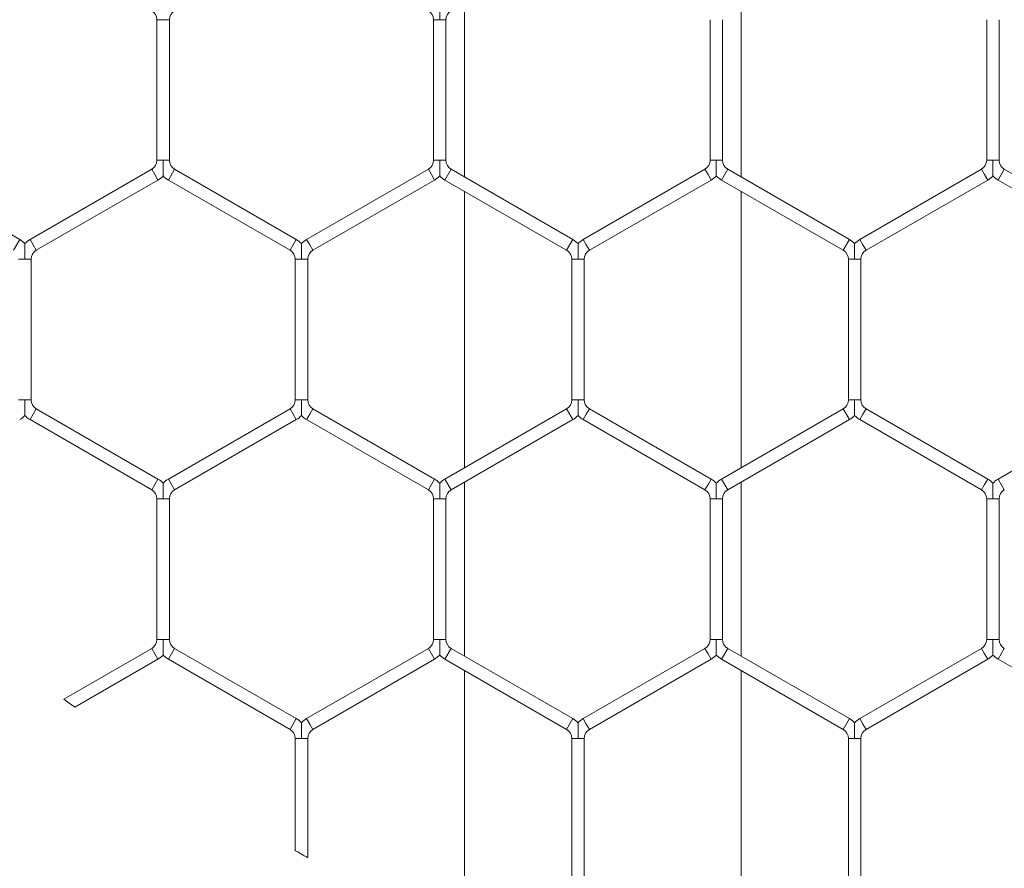
# Model space of a CAD drawing. Units: inches. Extents: x 0.2 to 16.8, y 0.2 to 10.8.
# Drawn here: x 11.3 to 11.4, y 9.3 to 9.3 of the extents above; entities that cross this region are included whole.
import ezdxf

# ---------------------------------------------------------------- set-up
doc = ezdxf.new("R2010")
doc.units = ezdxf.units.IN
doc.header["$MEASUREMENT"] = 0
doc.linetypes.add('SLD-Solid', pattern=[0])

msp = doc.modelspace()

# ---------------------------------------------------------------- linework, layer by layer
at = {"color": 7, "linetype": 'SLD-Solid', "lineweight": 0}
for p, q in [((11.3166789083138, 9.34992917109011), (11.3166789083138, 9.331967667833496)), ((11.34525033688523, 9.33196766783349), (11.34525033688523, 9.349929171090137)), ((11.28490950448912, 9.348206537131619), (11.28490950448912, 9.333690301791995)), ((11.28490950448911, 9.34820653713162), (11.28555236163198, 9.348206537131622)), ((11.28555236163198, 9.348206537131622), (11.28619521877482, 9.34820653713162)), ((11.28619521877484, 9.333690301791997), (11.28619521877484, 9.348206537131622)), ((11.31348093306054, 9.348206537131611), (11.31348093306054, 9.333690301791993)), ((11.31348093306054, 9.348206537131608), (11.31412379020341, 9.348206537131617)), ((11.31412379020341, 9.348206537131617), (11.31476664734626, 9.348206537131608)), ((11.31476664734626, 9.33369030179199), (11.31476664734626, 9.348206537131617)), ((11.34205236163197, 9.348206537131624), (11.34205236163197, 9.333690301791998)), ((11.34333807591769, 9.333690301791998), (11.34333807591769, 9.348206537131622)), ((11.37062379020341, 9.348206537131624), (11.37062379020341, 9.333690301791995)), ((11.37190950448912, 9.333690301792), (11.37190950448912, 9.348206537131624)), ((11.28490950448913, 9.333690301791998), (11.28555236163198, 9.333690301791995)), ((11.28555236163198, 9.333690301791995), (11.28619521877484, 9.333690301791998)), ((11.31348093306054, 9.333690301791998), (11.31412379020342, 9.33369030179199)), ((11.31412379020342, 9.33369030179199), (11.31476664734626, 9.333690301791998)), ((11.34205236163198, 9.333690301792), (11.34269521877484, 9.333690301791998)), ((11.34269521877484, 9.333690301791998), (11.34333807591769, 9.333690301792)), ((11.3706237902034, 9.333690301792002), (11.37126664734627, 9.333690301792)), ((11.37126664734627, 9.333690301792), (11.37190950448911, 9.333690301792002)), ((11.27073093306055, 9.32550429976099), (11.25815950448912, 9.332762417430802)), ((11.2843737902034, 9.332762417430796), (11.27180236163197, 9.325504299760981)), ((11.2843737902034, 9.332762417430796), (11.28469521877483, 9.33220568681408)), ((11.28608807591768, 9.331648956197359), (11.28673093306054, 9.332762417430796)), ((11.29930236163197, 9.325504299760983), (11.28673093306054, 9.332762417430796)), ((11.31294521877481, 9.332762417430802), (11.3003737902034, 9.325504299761)), ((11.31294521877481, 9.332762417430802), (11.31326664734624, 9.332205686814085)), ((11.31465950448911, 9.331648956197366), (11.31530236163196, 9.332762417430803)), ((11.3278737902034, 9.325504299760988), (11.31530236163196, 9.332762417430803)), ((11.34151664734626, 9.332762417430798), (11.32894521877481, 9.325504299760976)), ((11.34151664734626, 9.332762417430798), (11.34183807591769, 9.33220568681408)), ((11.34323093306053, 9.331648956197363), (11.34387379020339, 9.3327624174308)), ((11.35644521877482, 9.325504299760988), (11.34387379020339, 9.3327624174308)), ((11.37008807591768, 9.3327624174308), (11.35751664734626, 9.325504299760992)), ((11.37008807591768, 9.3327624174308), (11.37040950448911, 9.332205686814083)), ((11.37180236163196, 9.331648956197363), (11.37244521877482, 9.3327624174308)), ((11.38501664734627, 9.325504299760977), (11.37244521877482, 9.3327624174308)), ((11.27244521877483, 9.324390838527545), (11.28501664734626, 9.331648956197359)), ((11.28469521877483, 9.33220568681408), (11.28501664734626, 9.331648956197359)), ((11.28608807591768, 9.331648956197359), (11.29865950448911, 9.324390838527545)), ((11.30101664734626, 9.324390838527563), (11.31358807591767, 9.331648956197366)), ((11.31326664734624, 9.332205686814085), (11.31358807591767, 9.331648956197366)), ((11.31465950448911, 9.331648956197366), (11.32723093306054, 9.324390838527552)), ((11.32958807591767, 9.324390838527538), (11.34215950448911, 9.33164895619736)), ((11.34183807591769, 9.33220568681408), (11.34215950448911, 9.33164895619736)), ((11.34323093306053, 9.331648956197363), (11.35580236163196, 9.32439083852755)), ((11.35815950448911, 9.324390838527554), (11.37073093306053, 9.331648956197363)), ((11.37040950448911, 9.332205686814083), (11.37073093306053, 9.331648956197363)), ((11.37180236163196, 9.331648956197363), (11.38437379020341, 9.324390838527538)), ((11.3166789083138, 9.330483052855579), (11.3166789083138, 9.301926620137495)), ((11.34525033688522, 9.301926620137502), (11.34525033688523, 9.330483052855573)), ((11.27008807591769, 9.324390838527547), (11.27073093306055, 9.325504299760984)), ((11.27180236163197, 9.325504299760986), (11.27212379020339, 9.324947569144268)), ((11.29865950448911, 9.324390838527549), (11.29930236163197, 9.325504299760986)), ((11.30037379020341, 9.32550429976099), (11.30069521877484, 9.324947569144271)), ((11.32723093306054, 9.324390838527552), (11.3278737902034, 9.325504299760988)), ((11.3289452187748, 9.325504299760988), (11.32926664734623, 9.32494756914427)), ((11.35580236163196, 9.324390838527556), (11.35644521877482, 9.325504299760993)), ((11.35751664734625, 9.325504299760997), (11.35783807591768, 9.324947569144278)), ((11.27212379020339, 9.324947569144268), (11.27244521877482, 9.324390838527549)), ((11.30069521877484, 9.324947569144271), (11.30101664734626, 9.324390838527554)), ((11.32926664734623, 9.32494756914427), (11.32958807591766, 9.324390838527552)), ((11.35783807591768, 9.324947569144278), (11.35815950448911, 9.32439083852756)), ((11.27062379020338, 9.323462954166349), (11.27126664734627, 9.323462954166352)), ((11.27126664734627, 9.323462954166352), (11.27190950448911, 9.32346295416635)), ((11.27190950448911, 9.308946718826725), (11.27190950448911, 9.323462954166352)), ((11.29919521877483, 9.323462954166356), (11.29919521877483, 9.308946718826748)), ((11.29919521877482, 9.32346295416636), (11.29983807591769, 9.323462954166352)), ((11.29983807591769, 9.323462954166352), (11.30048093306054, 9.323462954166354)), ((11.30048093306054, 9.308946718826746), (11.30048093306054, 9.323462954166352)), ((11.32776664734626, 9.323462954166352), (11.32776664734626, 9.30894671882673)), ((11.32776664734625, 9.323462954166358), (11.32840950448914, 9.323462954166352)), ((11.32840950448914, 9.323462954166352), (11.32905236163197, 9.32346295416635)), ((11.32905236163197, 9.308946718826723), (11.32905236163197, 9.323462954166352)), ((11.35633807591768, 9.323462954166358), (11.35633807591768, 9.308946718826734)), ((11.35633807591769, 9.323462954166361), (11.35698093306055, 9.323462954166361)), ((11.35698093306055, 9.323462954166361), (11.35762379020341, 9.323462954166352)), ((11.3576237902034, 9.308946718826734), (11.3576237902034, 9.323462954166361)), ((11.27062379020339, 9.308946718826725), (11.27126664734628, 9.308946718826725)), ((11.27126664734628, 9.308946718826725), (11.27190950448911, 9.308946718826725)), ((11.29919521877484, 9.308946718826748), (11.29983807591771, 9.308946718826746)), ((11.29983807591771, 9.308946718826746), (11.30048093306055, 9.308946718826748)), ((11.32776664734624, 9.308946718826727), (11.32840950448914, 9.308946718826721)), ((11.32840950448914, 9.308946718826721), (11.32905236163195, 9.308946718826727)), ((11.35633807591767, 9.308946718826736), (11.35698093306055, 9.308946718826734)), ((11.35698093306055, 9.308946718826734), (11.35762379020339, 9.308946718826736)), ((11.27212379020339, 9.307462103848804), (11.27244521877482, 9.308018834465523)), ((11.28501664734624, 9.300760716795716), (11.27244521877482, 9.308018834465525)), ((11.29865950448912, 9.308018834465546), (11.28608807591768, 9.300760716795724)), ((11.29865950448912, 9.308018834465546), (11.29930236163198, 9.306905373232109)), ((11.30069521877483, 9.307462103848833), (11.30101664734626, 9.308018834465551)), ((11.31358807591769, 9.300760716795741), (11.30101664734626, 9.308018834465551)), ((11.32723093306054, 9.308018834465527), (11.31465950448911, 9.300760716795711)), ((11.32723093306054, 9.308018834465527), (11.3278737902034, 9.30690537323209)), ((11.32926664734625, 9.30746210384881), (11.32958807591768, 9.308018834465528)), ((11.34215950448912, 9.300760716795708), (11.32958807591768, 9.308018834465528)), ((11.35580236163197, 9.30801883446553), (11.34323093306054, 9.300760716795716)), ((11.35580236163197, 9.30801883446553), (11.35644521877483, 9.306905373232093)), ((11.35783807591769, 9.307462103848819), (11.35815950448912, 9.308018834465539)), ((11.37073093306055, 9.300760716795724), (11.35815950448912, 9.308018834465539)), ((11.3843737902034, 9.308018834465528), (11.37180236163197, 9.300760716795716)), ((11.27180236163196, 9.306905373232087), (11.27212379020339, 9.307462103848804)), ((11.27180236163196, 9.306905373232087), (11.28437379020338, 9.29964725556228)), ((11.28673093306053, 9.299647255562286), (11.29930236163198, 9.306905373232109)), ((11.30037379020341, 9.306905373232114), (11.30069521877483, 9.307462103848833)), ((11.30037379020341, 9.306905373232114), (11.31294521877483, 9.299647255562304)), ((11.31530236163197, 9.299647255562274), (11.3278737902034, 9.30690537323209)), ((11.32894521877482, 9.306905373232091), (11.32926664734625, 9.30746210384881)), ((11.32894521877482, 9.306905373232091), (11.34151664734626, 9.29964725556227)), ((11.34387379020339, 9.29964725556228), (11.35644521877483, 9.306905373232093)), ((11.35751664734626, 9.306905373232102), (11.35783807591769, 9.307462103848819)), ((11.35751664734626, 9.306905373232102), (11.37008807591769, 9.299647255562286)), ((11.28469521877482, 9.300203986179001), (11.28501664734624, 9.30076071679572)), ((11.28608807591768, 9.300760716795718), (11.28673093306053, 9.299647255562283)), ((11.31326664734624, 9.300203986179), (11.31358807591767, 9.300760716795718)), ((11.31465950448911, 9.300760716795716), (11.31530236163196, 9.299647255562281)), ((11.3418380759177, 9.300203986178996), (11.34215950448913, 9.300760716795713)), ((11.34323093306054, 9.300760716795713), (11.34387379020339, 9.299647255562277)), ((11.37040950448911, 9.300203986178996), (11.37073093306054, 9.300760716795715)), ((11.37180236163197, 9.300760716795722), (11.37244521877482, 9.299647255562284)), ((11.28437379020339, 9.299647255562283), (11.28469521877482, 9.300203986179001)), ((11.31294521877481, 9.299647255562283), (11.31326664734624, 9.300203986179)), ((11.3166789083138, 9.30044200515958), (11.3166789083138, 9.28248050190295)), ((11.34151664734627, 9.299647255562274), (11.3418380759177, 9.300203986178996)), ((11.34525033688522, 9.28248050190296), (11.34525033688522, 9.300442005159585)), ((11.37008807591769, 9.299647255562277), (11.37040950448911, 9.300203986178996)), ((11.28490950448911, 9.298719371201084), (11.28490950448911, 9.284203135861464)), ((11.28490950448911, 9.298719371201084), (11.28555236163199, 9.298719371201086)), ((11.28555236163199, 9.298719371201086), (11.28619521877483, 9.298719371201084)), ((11.28619521877482, 9.28420313586147), (11.28619521877482, 9.298719371201086)), ((11.31348093306054, 9.29871937120108), (11.31348093306054, 9.284203135861459)), ((11.31348093306054, 9.298719371201082), (11.31412379020342, 9.298719371201086)), ((11.31412379020342, 9.298719371201086), (11.31476664734625, 9.298719371201082)), ((11.31476664734625, 9.284203135861455), (11.31476664734625, 9.298719371201086)), ((11.34205236163197, 9.29871937120108), (11.34205236163197, 9.284203135861457)), ((11.34205236163196, 9.298719371201082), (11.34269521877484, 9.298719371201086)), ((11.34269521877484, 9.298719371201086), (11.34333807591768, 9.298719371201082)), ((11.34333807591768, 9.284203135861455), (11.34333807591768, 9.298719371201086)), ((11.37062379020341, 9.298719371201082), (11.37062379020341, 9.284203135861464)), ((11.37062379020339, 9.298719371201084), (11.37126664734627, 9.298719371201082)), ((11.37126664734627, 9.298719371201082), (11.37190950448911, 9.298719371201084)), ((11.37190950448912, 9.284203135861455), (11.37190950448912, 9.298719371201082)), ((11.28490950448912, 9.28420313586147), (11.28555236163199, 9.284203135861468)), ((11.28555236163199, 9.284203135861468), (11.28619521877483, 9.28420313586147)), ((11.31348093306053, 9.284203135861453), (11.31412379020341, 9.284203135861453)), ((11.31412379020341, 9.284203135861453), (11.31476664734625, 9.284203135861453)), ((11.34205236163197, 9.284203135861455), (11.34269521877483, 9.284203135861455)), ((11.34269521877483, 9.284203135861455), (11.34333807591769, 9.284203135861455)), ((11.37062379020339, 9.284203135861459), (11.37126664734628, 9.284203135861455)), ((11.37126664734628, 9.284203135861455), (11.37190950448911, 9.284203135861459)), ((11.28437379020341, 9.28327525150027), (11.27528866427445, 9.278029951599567)), ((11.28437379020341, 9.28327525150027), (11.28469521877484, 9.282718520883552)), ((11.28469521877484, 9.282718520883552), (11.28501664734626, 9.282161790266832)), ((11.28608807591769, 9.282161790266835), (11.28673093306054, 9.283275251500273)), ((11.29930236163196, 9.276017133830463), (11.28673093306054, 9.283275251500273)), ((11.31294521877482, 9.283275251500259), (11.30037379020341, 9.276017133830457)), ((11.31294521877482, 9.283275251500259), (11.31326664734625, 9.28271852088354)), ((11.31326664734625, 9.28271852088354), (11.31358807591768, 9.282161790266821)), ((11.31465950448911, 9.28216179026682), (11.31530236163197, 9.283275251500257)), ((11.32787379020341, 9.276017133830438), (11.31530236163197, 9.283275251500257)), ((11.34151664734626, 9.283275251500251), (11.32894521877483, 9.276017133830438)), ((11.34151664734626, 9.283275251500251), (11.34183807591769, 9.282718520883535)), ((11.34183807591769, 9.282718520883535), (11.34215950448912, 9.282161790266816)), ((11.34323093306056, 9.282161790266818), (11.34387379020341, 9.283275251500255)), ((11.35644521877482, 9.276017133830456), (11.34387379020341, 9.283275251500255)), ((11.37008807591769, 9.283275251500259), (11.35751664734626, 9.276017133830445)), ((11.37008807591769, 9.283275251500259), (11.37040950448911, 9.28271852088354)), ((11.37040950448911, 9.28271852088354), (11.37073093306054, 9.282161790266821)), ((11.37180236163197, 9.282161790266823), (11.37244521877483, 9.28327525150026)), ((11.27642052979168, 9.277198819482704), (11.28501664734626, 9.282161790266832)), ((11.28608807591769, 9.282161790266835), (11.29865950448911, 9.274903672597027)), ((11.30101664734627, 9.27490367259702), (11.31358807591768, 9.282161790266821)), ((11.31465950448911, 9.28216179026682), (11.32723093306055, 9.274903672597)), ((11.32958807591769, 9.274903672597), (11.34215950448912, 9.282161790266816)), ((11.34323093306056, 9.282161790266818), (11.35580236163196, 9.274903672597016)), ((11.35815950448911, 9.274903672597008), (11.37073093306054, 9.282161790266821)), ((11.37180236163197, 9.282161790266823), (11.38437379020341, 9.27490367259701)), ((11.3166789083138, 9.280995886925034), (11.31667890831372, 7.962055982278943)), ((11.34525033688522, 9.252439454206968), (11.34525033688522, 9.280995886925043)), ((11.2986595044891, 9.274903672597024), (11.29930236163196, 9.27601713383046)), ((11.30037379020341, 9.276017133830466), (11.30069521877483, 9.275460403213748)), ((11.30069521877483, 9.275460403213748), (11.30101664734626, 9.274903672597029)), ((11.32723093306055, 9.274903672597006), (11.32787379020341, 9.276017133830443)), ((11.32894521877483, 9.276017133830443), (11.32926664734625, 9.275460403213724)), ((11.32926664734625, 9.275460403213724), (11.32958807591768, 9.274903672597006)), ((11.35580236163196, 9.274903672597016), (11.35644521877482, 9.276017133830454)), ((11.35751664734625, 9.27601713383046), (11.35783807591767, 9.27546040321374)), ((11.35783807591767, 9.27546040321374), (11.3581595044891, 9.274903672597022)), ((11.29919521877483, 9.273975788235825), (11.29919521877483, 9.262393008814488)), ((11.29919521877483, 9.27397578823583), (11.2998380759177, 9.27397578823583)), ((11.2998380759177, 9.27397578823583), (11.30048093306054, 9.273975788235825)), ((11.30048093306055, 9.261660352658614), (11.30048093306055, 9.27397578823583)), ((11.32776664734627, 9.273975788235811), (11.32776664734627, 9.259459552896187)), ((11.32776664734626, 9.273975788235807), (11.32840950448913, 9.273975788235811)), ((11.32840950448913, 9.273975788235811), (11.32905236163197, 9.273975788235807)), ((11.32905236163198, 9.259459552896184), (11.32905236163198, 9.273975788235811)), ((11.35633807591769, 9.273975788235818), (11.35633807591769, 9.259459552896187)), ((11.35633807591769, 9.27397578823582), (11.35698093306056, 9.273975788235816)), ((11.35698093306056, 9.273975788235816), (11.3576237902034, 9.273975788235811)), ((11.35762379020341, 9.259459552896194), (11.35762379020341, 9.273975788235816))]:
    msp.add_line(p, q, dxfattribs=at)
for centre, radius, start, end in [((11.28383807591767, 9.348206537131619), 0.001071428571432165, 9.499256648605844e-11, 59.99999999980793), ((11.28726664734625, 9.34820653713162), 0.001071428571429259, 119.99999999998, 180), ((11.31240950448912, 9.348206537131617), 0.001071428571428612, 359.9999999995259, 59.9999999998902), ((11.31583807591768, 9.348206537131608), 0.00107142857142772, 120.0000000000276, 180), ((11.28383807591769, 9.333690301791991), 0.001071428571430797, 299.9999999999333, 3.799702659448638e-10), ((11.28726664734625, 9.333690301791993), 0.001071428571430388, 179.999999999715, 240.0000000001505), ((11.31240950448912, 9.333690301791993), 0.001071428571430388, 299.999999999639, 2.849776994586478e-10), ((11.31583807591768, 9.333690301792002), 0.001071428571432165, 180.0000000001908, 239.999999999986), ((11.34098093306054, 9.333690301792), 0.001071428571430388, 300.0000000000631, 0), ((11.34440950448912, 9.333690301791995), 0.001071428571430388, 179.999999999715, 239.999999999467), ((11.36955236163197, 9.333690301791998), 0.001071428571430388, 299.9999999998511, 1.899851329724319e-10), ((11.37298093306054, 9.333690301792002), 0.001071428571431685, 180, 239.999999999986), ((11.28383807591769, 9.333690301791991), 0.002357142857145291, 299.9999999999679, 316.8041471789568), ((11.28726664734625, 9.333690301791993), 0.002357142857145054, 223.2270592904094, 240.0000000001301), ((11.31240950448912, 9.333690301791993), 0.002357142857146116, 299.9999999996572, 316.8041471791714), ((11.31583807591768, 9.333690301792002), 0.002357142857146938, 223.2270592907164, 239.9999999999373), ((11.34098093306054, 9.333690301792), 0.002357142857144642, 300.0000000000269, 316.8041471791714), ((11.34440950448912, 9.333690301791995), 0.002357142857144971, 223.2270592902873, 239.9999999995087), ((11.36955236163197, 9.333690301791998), 0.002357142857143583, 299.9999999997967, 316.8041471790493), ((11.37298093306054, 9.333690301792002), 0.002357142857146418, 223.2270592903187, 239.9999999999), ((11.26955236163197, 9.32346295416635), 0.002357142857142479, 43.21618857050778, 59.99999999983437), ((11.27298093306054, 9.323462954166352), 0.002357142857144094, 119.9999999999513, 136.7778545037386), ((11.2981237902034, 9.323462954166352), 0.002357142857142453, 43.21618857047631, 59.99999999989336), ((11.30155236163196, 9.323462954166367), 0.002357142857142799, 119.9999999996622, 136.777854503709), ((11.32669521877482, 9.32346295416635), 0.002357142857143852, 43.21618857041717, 59.99999999985597), ((11.33012379020339, 9.323462954166352), 0.002357142857143405, 120.0000000004922, 136.7778545036479), ((11.35526664734625, 9.32346295416636), 0.002357142857142865, 43.21618857044674, 60.00000000004872), ((11.35869521877482, 9.323462954166365), 0.002357142857144016, 119.9999999999513, 136.7778545036776), ((11.27298093306054, 9.323462954166352), 0.001071428571428612, 120.0000000000276, 180.0000000000958), ((11.2981237902034, 9.323462954166352), 0.001071428571428612, 3.799702659454938e-10, 59.9999999998902), ((11.30155236163196, 9.323462954166367), 0.001071428571427244, 119.9999999996035, 180.0000000006658), ((11.32669521877482, 9.32346295416635), 0.001071428571428612, 3.799702659454938e-10, 59.9999999998902), ((11.33012379020339, 9.323462954166352), 0.001071428571428196, 120.0000000004516, 180.0000000000958), ((11.35526664734625, 9.32346295416636), 0.001071428571429259, 9.499256648637344e-11, 60.00000000001995), ((11.35869521877482, 9.323462954166365), 0.001071428571429259, 119.99999999998, 180.0000000006658), ((11.27298093306054, 9.308946718826727), 0.001071428571433941, 180.0000000000958, 239.999999999774), ((11.29812379020339, 9.308946718826748), 0.001071428571432165, 300.000000000405, 0), ((11.30155236163198, 9.308946718826748), 0.001071428571430797, 180, 240.0000000000683), ((11.32669521877482, 9.308946718826729), 0.001071428571431923, 300.0000000002277, 359.9999999999058), ((11.3301237902034, 9.308946718826725), 0.001071428571433941, 179.999999999905, 239.9999999999385), ((11.35526664734625, 9.308946718826734), 0.001071428571430388, 300.0000000000631, 9.499256648621594e-11), ((11.35869521877482, 9.30894671882674), 0.001071428571432165, 180.0000000001908, 240.0000000002803), ((11.26955236163196, 9.308946718826723), 0.002357142857147626, 300.000000000257, 316.80414717926), ((11.27298093306054, 9.308946718826727), 0.002357142857146032, 223.2270592904408, 239.999999999841), ((11.29812379020339, 9.308946718826748), 0.002357142857144467, 300.0000000002786, 316.8041471792934), ((11.30155236163198, 9.308946718826748), 0.00235714285714611, 223.2270592903798, 240.0000000000121), ((11.32669521877482, 9.308946718826729), 0.00235714285714649, 300.0000000001607, 316.8041471793525), ((11.3301237902034, 9.308946718826725), 0.002357142857146032, 223.2270592904408, 239.9999999998784), ((11.35526664734625, 9.308946718826734), 0.002357142857145036, 300.0000000000269, 316.8041471792009), ((11.35869521877482, 9.30894671882674), 0.002357142857144816, 223.2270592905925, 240.0000000002265), ((11.28383807591768, 9.298719371201084), 0.002357142857143277, 43.21618857032467, 60.00000000020407), ((11.28726664734625, 9.298719371201095), 0.002357142857142929, 120.0000000002994, 136.777854503709), ((11.31240950448912, 9.29871937120108), 0.002357142857142564, 43.21618857047631, 60.00000000049322), ((11.31583807591768, 9.29871937120108), 0.002357142857143991, 120.0000000000851, 136.7778545035555), ((11.34098093306054, 9.298719371201084), 0.002357142857144055, 43.21618857029321, 59.99999999956684), ((11.34440950448912, 9.298719371201075), 0.002357142857144229, 120.0000000001814, 136.777854503587), ((11.36955236163197, 9.298719371201084), 0.002357142857142557, 43.21618857044674, 59.99999999989336), ((11.37298093306054, 9.298719371201084), 0.002357142857142721, 119.9999999999139, 136.7778545036479), ((11.28383807591768, 9.298719371201084), 0.001071428571428612, 0, 60.00000000010223), ((11.28726664734625, 9.298719371201095), 0.001071428571428612, 120.0000000002396, 180.0000000005708), ((11.31240950448912, 9.29871937120108), 0.001071428571428612, 9.499256648637344e-11, 60.00000000052629), ((11.31583807591768, 9.29871937120108), 0.001071428571428612, 120.0000000001098, 179.999999999905), ((11.34098093306054, 9.298719371201084), 0.001071428571428672, 359.9999999999058, 59.99999999912436), ((11.34440950448912, 9.298719371201075), 0.001071428571428612, 120.0000000001098, 179.99999999962), ((11.36955236163197, 9.298719371201084), 0.001071428571428612, 0, 59.99999999997247), ((11.37298093306054, 9.298719371201084), 0.00107142857142837, 119.9999999998978, 180), ((11.28383807591769, 9.284203135861464), 0.001071428571430388, 300.0000000001929, 2.849776994586478e-10), ((11.28726664734625, 9.284203135861471), 0.001071428571431447, 180.0000000000958, 240.000000000198), ((11.31240950448911, 9.284203135861462), 0.001071428571430797, 299.9999999999333, 359.9999999995259), ((11.31583807591768, 9.284203135861455), 0.001071428571430388, 180.0000000000958, 240.0000000001505), ((11.34098093306056, 9.284203135861453), 0.001071428571430388, 299.999999999639, 9.499256648621594e-11), ((11.34440950448911, 9.284203135861457), 0.001071428571430971, 180.0000000000958, 240.0000000006221), ((11.36955236163196, 9.284203135861459), 0.001071428571431923, 300.0000000002277, 0), ((11.37298093306053, 9.28420313586146), 0.001071428571430388, 180.0000000000958, 240.0000000004923), ((11.28383807591769, 9.284203135861464), 0.002357142857145117, 300.0000000002196, 316.8041471791714), ((11.28726664734625, 9.284203135861471), 0.002357142857145799, 223.2270592906239, 240.0000000002265), ((11.31240950448911, 9.284203135861462), 0.002357142857146173, 299.9999999999089, 316.8041471791083), ((11.31583807591768, 9.284203135861455), 0.002357142857145054, 223.2270592903483, 240.0000000001301), ((11.34098093306056, 9.284203135861453), 0.002357142857144578, 299.9999999996788, 316.8041471788347), ((11.34440950448911, 9.284203135861457), 0.002357142857144893, 223.2270592903483, 240.0000000005746), ((11.36955236163196, 9.284203135861459), 0.002357142857146331, 300.0000000002196, 316.8041471792304), ((11.37298093306053, 9.28420313586146), 0.00235714285714499, 223.2270592905315, 240.0000000004782), ((11.43163443833157, 9.490560189655879), 0.2638429516848803, 233.6603078905738, 233.9640199466166), ((11.2981237902034, 9.273975788235829), 0.002357142857143927, 43.21618857056881, 60.00000000026306), ((11.30155236163197, 9.273975788235823), 0.002357142857142389, 119.9999999997585, 136.7778545037405), ((11.32669521877482, 9.27397578823581), 0.002357142857143852, 43.21618857041717, 59.99999999966322), ((11.33012379020339, 9.273975788235811), 0.002357142857143782, 119.9999999998175, 136.7778545034944), ((11.35526664734626, 9.273975788235813), 0.002357142857142801, 43.21618857056881, 60.00000000039683), ((11.35869521877482, 9.273975788235823), 0.002357142857142644, 120.0000000000103, 136.777854503587), ((11.2981237902034, 9.273975788235829), 0.001071428571429021, 9.499256648637344e-11, 60.00000000023199), ((11.30155236163197, 9.273975788235823), 0.001071428571428132, 119.9999999996858, 179.999999999905), ((11.32669521877482, 9.27397578823581), 0.001071428571428846, 359.9999999999058, 59.99999999967818), ((11.33012379020339, 9.273975788235811), 0.001071428571428612, 119.9999999997332, 180.0000000001908), ((11.35526664734626, 9.273975788235813), 0.001071428571428612, 3.799702659454938e-10, 60.00000000039652), ((11.35869521877482, 9.273975788235823), 0.001071428571429259, 119.99999999998, 180.0000000006658)]:
    msp.add_arc(centre, radius, start, end, dxfattribs=at)
for points, knots in [([(11.31412379020342, 9.34981696034832), (11.31412379020342, 9.349818116637227), (11.31412379020343, 9.34982122006144), (11.31412379020328, 9.349766260045874), (11.31412379020347, 9.349651860813157), (11.31412379020337, 9.349421924580428), (11.31412379020343, 9.348944337355643), (11.31412379020352, 9.34851804480869), (11.31412379020342, 9.348227234654368), (11.31412379020341, 9.348206537131617)], [0, 0, 0, 0, 0.04613651014123987, 0.123828190058037, 0.2071417745972252, 0.3369264672808241, 0.544759476425865, 0.9675996489326806, 1, 1, 1, 1]), ([(11.28555236163198, 9.333690301791995), (11.28555236163198, 9.333669604270346), (11.28555236163203, 9.333378794131546), (11.28555236163199, 9.3329525006541), (11.28555236163194, 9.332474915622862), (11.285552361632, 9.332244975653328), (11.28555236163188, 9.332130584396216), (11.28555236163199, 9.33207564407034), (11.28555236163198, 9.332078734643412), (11.28555236163198, 9.332079883706665)], [0, 0, 0, 0, 0.03240538890728193, 0.4553113075960649, 0.6631766320788215, 0.7929815046089265, 0.8763080433300537, 0.9540118033025595, 1, 1, 1, 1]), ([(11.31412379020342, 9.33369030179199), (11.31412379020342, 9.333669604270343), (11.3141237902034, 9.33337879413154), (11.31412379020346, 9.332952500654093), (11.31412379020338, 9.332474915622859), (11.31412379020345, 9.332244975653323), (11.3141237902033, 9.33213058439622), (11.31412379020343, 9.332075644070331), (11.31412379020342, 9.332078734643408), (11.31412379020342, 9.332079883706664)], [0, 0, 0, 0, 0.03240538890568307, 0.4553113075967913, 0.6631766320776843, 0.7929815046055635, 0.8763080433293932, 0.9540118032994094, 0.9999999999999999, 0.9999999999999999, 0.9999999999999999, 0.9999999999999999]), ([(11.34269521877484, 9.333690301791998), (11.34269521877485, 9.33366960427035), (11.34269521877486, 9.333378794131548), (11.34269521877488, 9.332952500654102), (11.34269521877479, 9.332474915622864), (11.34269521877487, 9.332244975653332), (11.34269521877472, 9.332130584396218), (11.34269521877487, 9.332075644070336), (11.34269521877485, 9.332078734643414), (11.34269521877485, 9.332079883706669)], [0, 0, 0, 0, 0.03240538890510537, 0.4553113075973569, 0.6631766320763282, 0.7929815046055492, 0.8763080433267609, 0.9540118032976461, 1, 1, 1, 1]), ([(11.37126664734627, 9.333690301792), (11.37126664734627, 9.333669604270352), (11.37126664734628, 9.333378794131548), (11.37126664734627, 9.332952500654107), (11.37126664734627, 9.332474915622857), (11.37126664734627, 9.332244975653332), (11.3712666473462, 9.332130584396218), (11.37126664734627, 9.332075644070342), (11.37126664734627, 9.332078734643417), (11.37126664734626, 9.332079883706673)], [0, 0, 0, 0, 0.03240538890598489, 0.4553113075974653, 0.6631766320814526, 0.7929815046115628, 0.8763080433300534, 0.9540118033027264, 1, 1, 1, 1]), ([(11.27126664734627, 9.325073377383058), (11.27126664734627, 9.325074533671964), (11.27126664734628, 9.325077637096175), (11.27126664734613, 9.325022677080616), (11.27126664734632, 9.324908277847893), (11.27126664734621, 9.32467834161517), (11.27126664734632, 9.324200754390382), (11.27126664734627, 9.323774461843428), (11.27126664734627, 9.323483651689106), (11.27126664734627, 9.323462954166352)], [0, 0, 0, 0, 0.04613651013610109, 0.1238281900553967, 0.2071417745963495, 0.336926467281241, 0.5447594764212397, 0.9675996489295778, 1, 1, 1, 1]), ([(11.2998380759177, 9.325073377383061), (11.2998380759177, 9.32507453367197), (11.29983807591771, 9.325077637096179), (11.29983807591757, 9.325022677080613), (11.29983807591773, 9.324908277847895), (11.29983807591767, 9.324678341615176), (11.29983807591771, 9.324200754390382), (11.29983807591772, 9.323774461843431), (11.2998380759177, 9.323483651689108), (11.29983807591769, 9.323462954166352)], [0, 0, 0, 0, 0.04613651014106157, 0.1238281900576254, 0.2071417745951795, 0.3369264672819703, 0.5447594764210024, 0.9675996489296378, 1, 1, 1, 1]), ([(11.32840950448913, 9.325073375537869), (11.32840950448913, 9.325074529226963), (11.32840950448914, 9.325077628030263), (11.328409504489, 9.325022675097967), (11.32840950448916, 9.32490827873067), (11.3284095044891, 9.324678341155415), (11.32840950448916, 9.324200754718708), (11.3284095044891, 9.323774461837452), (11.32840950448914, 9.32348365168871), (11.32840950448914, 9.323462954166352)], [0, 0, 0, 0, 0.04608318350472169, 0.123779206851125, 0.2070974491104808, 0.3368893975316221, 0.5447340257732926, 0.9675978375570071, 1, 1, 1, 1]), ([(11.35698093306055, 9.325073377383069), (11.35698093306056, 9.325074533671975), (11.35698093306057, 9.325077637096188), (11.35698093306043, 9.325022677080621), (11.3569809330606, 9.324908277847898), (11.3569809330605, 9.324678341615176), (11.35698093306059, 9.32420075439039), (11.3569809330606, 9.323774461843437), (11.35698093306056, 9.323483651689115), (11.35698093306055, 9.323462954166361)], [0, 0, 0, 0, 0.04613651013739685, 0.1238281900592224, 0.2071417745936881, 0.3369264672823756, 0.5447594764223547, 0.967599648931341, 0.9999999999999999, 0.9999999999999999, 0.9999999999999999, 0.9999999999999999]), ([(11.27126664734628, 9.308946718826725), (11.27126664734628, 9.308926021305131), (11.27126664734624, 9.308635211167102), (11.27126664734631, 9.308208917643366), (11.27126664734622, 9.307731332721252), (11.27126664734632, 9.307501392565824), (11.27126664734613, 9.307387001705468), (11.27126664734629, 9.307332062356972), (11.27126664734628, 9.307335152291621), (11.27126664734627, 9.307336300996294)], [0, 0, 0, 0, 0.03240563919873531, 0.4553148243338739, 0.6631817543295556, 0.7929876294466873, 0.8763148117645209, 0.9540191719059878, 1, 1, 1, 1]), ([(11.29983807591771, 9.308946718826746), (11.29983807591771, 9.308926021305153), (11.29983807591768, 9.308635211167122), (11.29983807591775, 9.30820891764339), (11.29983807591766, 9.307731332721271), (11.29983807591775, 9.307501392565847), (11.29983807591756, 9.307387001705484), (11.29983807591771, 9.307332062356995), (11.29983807591771, 9.307335152291643), (11.2998380759177, 9.307336300996319)], [0, 0, 0, 0, 0.03240563919939093, 0.4553148243333676, 0.6631817543252596, 0.7929876294409962, 0.8763148117637942, 0.9540191718998592, 1, 1, 1, 1]), ([(11.32840950448914, 9.308946718826721), (11.32840950448914, 9.30892602130513), (11.32840950448911, 9.308635211167104), (11.32840950448916, 9.30820891764337), (11.32840950448909, 9.307731332721252), (11.32840950448916, 9.307501392565833), (11.32840950448898, 9.307387001705468), (11.32840950448916, 9.30733206235698), (11.32840950448914, 9.307335152291625), (11.32840950448914, 9.3073363009963)], [0, 0, 0, 0, 0.0324056391962897, 0.455314824333598, 0.663181754329592, 0.7929876294464602, 0.8763148117649544, 0.9540191719069264, 1, 1, 1, 1]), ([(11.35698093306055, 9.308946718826734), (11.35698093306055, 9.308926021305087), (11.35698093306051, 9.308635211166282), (11.35698093306061, 9.308208917688834), (11.35698093306051, 9.3077313326576), (11.35698093306059, 9.307501392688062), (11.35698093306042, 9.307387001430952), (11.3569809330606, 9.30733206110507), (11.35698093306057, 9.307335151678148), (11.35698093306056, 9.307336300741405)], [0, 0, 0, 0, 0.03240538890583762, 0.4553113075961551, 0.6631766320784338, 0.7929815046051397, 0.8763080433289896, 0.9540118032973146, 1, 1, 1, 1]), ([(11.28555236163199, 9.300329792572603), (11.28555236163199, 9.300330946261697), (11.28555236163201, 9.300334045064997), (11.28555236163186, 9.300279092132698), (11.28555236163201, 9.300164695765407), (11.28555236163196, 9.299934758190146), (11.28555236163203, 9.299457171753442), (11.28555236163195, 9.299030878872188), (11.28555236163199, 9.298740068723442), (11.28555236163199, 9.298719371201086)], [0, 0, 0, 0, 0.04608318350677137, 0.1237792068516867, 0.20709744910854, 0.3368893975349926, 0.5447340257735374, 0.9675978375588556, 1, 1, 1, 1]), ([(11.31412379020342, 9.30032979441779), (11.31412379020342, 9.300330950706696), (11.31412379020344, 9.300334054130909), (11.31412379020326, 9.300279094115348), (11.31412379020346, 9.300164694882625), (11.31412379020337, 9.299934758649902), (11.31412379020344, 9.299457171425113), (11.31412379020341, 9.299030878878161), (11.31412379020342, 9.298740068723838), (11.31412379020342, 9.298719371201086)], [0, 0, 0, 0, 0.04613651014048233, 0.1238281900578403, 0.2071417745957657, 0.3369264672836676, 0.5447594764213891, 0.967599648931149, 0.9999999999999999, 0.9999999999999999, 0.9999999999999999, 0.9999999999999999]), ([(11.34269521877485, 9.30032979441779), (11.34269521877485, 9.300330950706696), (11.34269521877485, 9.300334054130909), (11.3426952187747, 9.300279094115348), (11.34269521877488, 9.30016469488262), (11.34269521877478, 9.2999347586499), (11.3426952187749, 9.29945717142511), (11.34269521877487, 9.299030878878158), (11.34269521877484, 9.298740068723836), (11.34269521877484, 9.298719371201086)], [0, 0, 0, 0, 0.04613651013260926, 0.1238281900560368, 0.207141774589107, 0.3369264672784966, 0.544759476421559, 0.9675996489325098, 1, 1, 1, 1]), ([(11.37126664734627, 9.3003297925726), (11.37126664734628, 9.300330946261695), (11.37126664734631, 9.300334045064998), (11.37126664734612, 9.300279092132694), (11.37126664734632, 9.300164695765403), (11.37126664734623, 9.299934758190144), (11.37126664734631, 9.299457171753438), (11.37126664734627, 9.29903087887218), (11.37126664734627, 9.298740068723438), (11.37126664734627, 9.298719371201082)], [0, 0, 0, 0, 0.04608318350800143, 0.1237792068502181, 0.2070974491118001, 0.3368893975343012, 0.5447340257739222, 0.9675978375573234, 1, 1, 1, 1]), ([(11.28555236163199, 9.284203135861468), (11.28555236163199, 9.284182438339876), (11.28555236163195, 9.283891628201845), (11.28555236163206, 9.283465334678112), (11.28555236163194, 9.282987749755994), (11.28555236163203, 9.282757809600573), (11.28555236163185, 9.282643418740207), (11.28555236163201, 9.282588479391723), (11.28555236163199, 9.282591569326366), (11.28555236163199, 9.282592718031038)], [0, 0, 0, 0, 0.03240563919814662, 0.4553148243331321, 0.6631817543259476, 0.792987629443535, 0.876314811762838, 0.9540191719028891, 0.9999999999999999, 0.9999999999999999, 0.9999999999999999, 0.9999999999999999]), ([(11.31412379020341, 9.284203135861453), (11.31412379020341, 9.284182438339862), (11.31412379020341, 9.283891628201836), (11.31412379020344, 9.2834653346781), (11.31412379020339, 9.282987749755975), (11.31412379020345, 9.282757809600554), (11.31412379020327, 9.282643418740196), (11.31412379020343, 9.282588479391706), (11.31412379020341, 9.282591569326357), (11.31412379020341, 9.282592718031031)], [0, 0, 0, 0, 0.03240563919821519, 0.4553148243332969, 0.66318175433014, 0.7929876294468864, 0.8763148117653412, 0.954019171906594, 0.9999999999999999, 0.9999999999999999, 0.9999999999999999, 0.9999999999999999]), ([(11.34269521877483, 9.284203135861455), (11.34269521877484, 9.284182438339808), (11.34269521877493, 9.283891628201005), (11.34269521877489, 9.283465334723562), (11.3426952187748, 9.282987749692314), (11.34269521877488, 9.282757809722794), (11.3426952187747, 9.282643418465673), (11.34269521877485, 9.282588478139804), (11.34269521877484, 9.282591568712876), (11.34269521877484, 9.282592717776131)], [0, 0, 0, 0, 0.03240538890647934, 0.4553113075981752, 0.6631766320798135, 0.7929815046093209, 0.8763080433299104, 0.9540118032966899, 1, 1, 1, 1]), ([(11.37126664734628, 9.284203135861455), (11.37126664734628, 9.284182438339863), (11.37126664734621, 9.283891628201838), (11.37126664734633, 9.283465334678102), (11.3712666473462, 9.28298774975599), (11.3712666473463, 9.28275780960056), (11.37126664734613, 9.282643418740202), (11.37126664734627, 9.282588479391709), (11.37126664734627, 9.282591569326357), (11.37126664734627, 9.282592718031031)], [0, 0, 0, 0, 0.03240563919696775, 0.4553148243321148, 0.663181754327118, 0.7929876294436327, 0.8763148117624009, 0.954019171904643, 1, 1, 1, 1]), ([(11.29983807591769, 9.275586209607344), (11.2998380759177, 9.275587363296438), (11.29983807591771, 9.275590462099737), (11.29983807591756, 9.275535509167439), (11.29983807591774, 9.27542111280014), (11.29983807591765, 9.275191175224892), (11.29983807591776, 9.274713588788178), (11.29983807591768, 9.274287295906928), (11.2998380759177, 9.273996485758184), (11.2998380759177, 9.27397578823583)], [0, 0, 0, 0, 0.0460831835001026, 0.1237792068490796, 0.2070974491070497, 0.3368893975319002, 0.5447340257726532, 0.9675978375625469, 1, 1, 1, 1]), ([(11.32840950448913, 9.275586209607328), (11.32840950448914, 9.27558736329642), (11.32840950448916, 9.275590462099721), (11.32840950448899, 9.275535509167417), (11.32840950448918, 9.275421112800133), (11.32840950448907, 9.275191175224862), (11.32840950448916, 9.274713588788165), (11.32840950448916, 9.274287295906907), (11.32840950448913, 9.273996485758166), (11.32840950448913, 9.273975788235811)], [0, 0, 0, 0, 0.04608318350545453, 0.1237792068531803, 0.2070974491142878, 0.3368893975338832, 0.5447340257771998, 0.9675978375598583, 1, 1, 1, 1]), ([(11.35698093306056, 9.275586211452524), (11.35698093306056, 9.27558736774143), (11.35698093306057, 9.275590471165641), (11.35698093306043, 9.275535511150082), (11.35698093306059, 9.275421111917352), (11.3569809330605, 9.275191175684636), (11.35698093306061, 9.274713588459843), (11.35698093306054, 9.27428729591289), (11.35698093306056, 9.27399648575857), (11.35698093306056, 9.273975788235816)], [0, 0, 0, 0, 0.04613651014160353, 0.1238281900620132, 0.207141774596154, 0.3369264672820963, 0.5447594764254826, 0.9675996489291658, 0.9999999999999999, 0.9999999999999999, 0.9999999999999999, 0.9999999999999999]), ([(11.29983807591771, 9.262023992629908), (11.2997428599371, 9.262078631762694), (11.2995659267874, 9.262180163814348), (11.29934993565632, 9.262304555258957), (11.2992304525318, 9.26237346916781), (11.29918585407282, 9.262399214633755), (11.29919614930333, 9.2623932728451), (11.29919660678443, 9.262393008814488)], [0, 0, 0, 0, 0.3028669635291432, 0.5627963442550752, 0.7939435531380773, 0.990843630973223, 1, 1, 1, 1]), ([(11.30047445493127, 9.261660352658614), (11.3004743601092, 9.261660406478336), (11.30047413042617, 9.261660536843316), (11.30040833348681, 9.261698014180311), (11.30029296284664, 9.261763793733115), (11.30012572190275, 9.261859289657764), (11.29996514607533, 9.26195115835964), (11.29986553879616, 9.26200825141459), (11.29983807591771, 9.262023992629908)], [0, 0, 0, 0, 0.1221575930562861, 0.2958965783483678, 0.4788431756842816, 0.6822240122166566, 0.9123854862764579, 1, 1, 1, 1])]:
    msp.add_open_spline(points, degree=3, knots=knots, dxfattribs=at)

doc.saveas('drawing.dxf')
